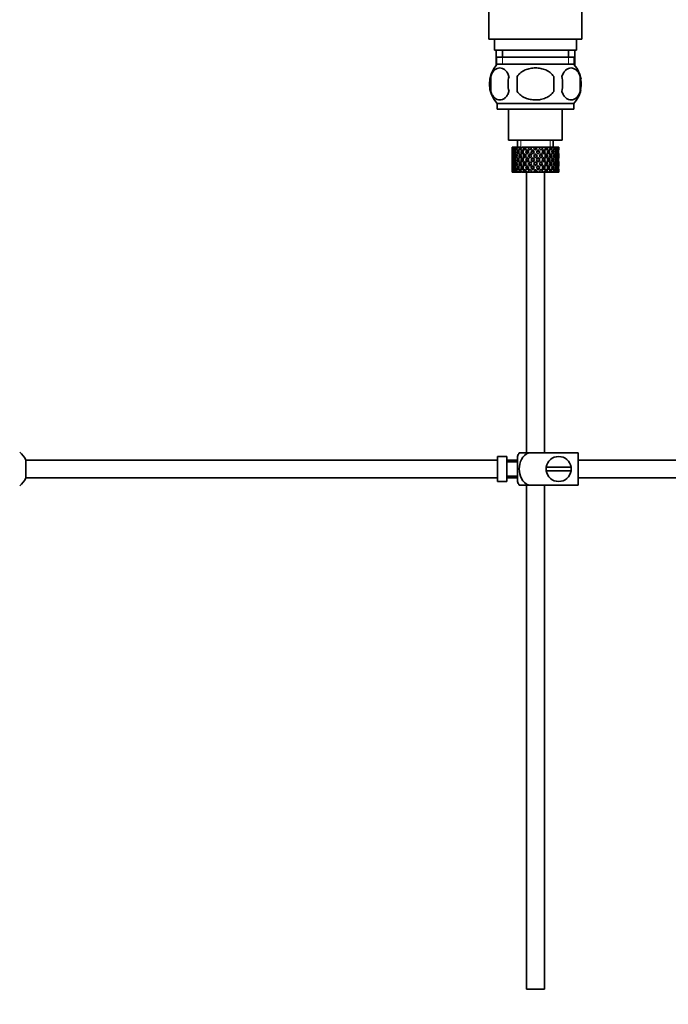
# Model space of a CAD drawing. Units: millimetres. Extents: x 0 to 1653, y 0 to 2031.
# Drawn here: x 258 to 440, y 933 to 1209 of the extents above; entities that cross this region are included whole.
import ezdxf
from ezdxf import colors
from ezdxf.entities.mleader import LeaderData, LeaderLine
from ezdxf.math import Vec2, Vec3

# ---------------------------------------------------------------- set-up
doc = ezdxf.new("R2010")
doc.units = ezdxf.units.MM
doc.layers.add('DV2_Défaut', color=7, linetype='Continuous')
doc.layers.add('Défaut', color=7, linetype='Continuous')

# ---------------------------------------------------------------- blocks, each defined once
blk = doc.blocks.new('_DOT')
at = {"color": 0}
blk.add_line((0, 0), (-1, 0), dxfattribs=at)
at = {"color": 0, "const_width": 0.333}
blk.add_lwpolyline([(-0.1665, 0, 1), (0.1665, 0, 1)], format="xyb", close=True, dxfattribs=at)
blk = doc.blocks.new('SE1')
at = {"layer": 'DV2_Défaut', "color": 7, "linetype": 'Continuous', "lineweight": 35}
for p, q in [((389.53, 1230.02), (389.53, 1203.02)), ((415.53, 1203.02), (415.53, 1230.02)), ((389.53, 1203.02), (415.53, 1203.02)), ((391.03, 1203.02), (391.03, 1200.02)), ((414.03, 1200.02), (414.03, 1203.02)), ((391.03, 1200.02), (414.03, 1200.02)), ((391.53, 1200.02), (391.53, 1195.82)), ((393.28, 1200.02), (393.28, 1198.02)), ((411.78, 1198.02), (411.78, 1200.02)), ((413.53, 1195.82), (413.53, 1200.02)), ((391.65, 1195.82), (391.53, 1195.82)), ((391.68, 1198.02), (413.38, 1198.02)), ((391.68, 1198.02), (391.68, 1195.85)), ((413.23, 1196.02), (391.83, 1196.02)), ((413.38, 1195.85), (413.38, 1198.02)), ((413.53, 1195.82), (413.41, 1195.82)), ((390.01, 1192.64), (390.01, 1188.44)), ((397.41, 1188.44), (397.41, 1192.64)), ((407.66, 1192.64), (407.66, 1188.44)), ((415.05, 1192.64), (415.05, 1188.44)), ((413.23, 1185.06), (391.83, 1185.06)), ((391.83, 1185.06), (391.83, 1183.52)), ((413.23, 1183.52), (413.23, 1185.06)), ((413.23, 1183.52), (391.83, 1183.52)), ((395.03, 1183.52), (395.03, 1174.82)), ((410.03, 1174.82), (410.03, 1183.52)), ((410.03, 1174.82), (395.03, 1174.82)), ((397.53, 1174.82), (397.53, 1172.82)), ((407.53, 1172.82), (407.53, 1174.82)), ((396.05, 1172.82), (396.03, 1172.82)), ((396.03, 1172.82), (396.03, 1172.17)), ((396.03, 1170.87), (396.03, 1170)), ((396.14, 1172.55), (396.04, 1172.6)), ((396.18, 1172.82), (396.05, 1172.82)), ((396.33, 1171.46), (396.12, 1171.53)), ((396.36, 1172.82), (396.18, 1172.82)), ((396.59, 1172.46), (396.31, 1172.6)), ((396.7, 1172.82), (396.36, 1172.82)), ((396.96, 1171.39), (396.57, 1171.53)), ((397.02, 1172.82), (396.7, 1172.82)), ((397.35, 1172.37), (396.93, 1172.6)), ((397.56, 1172.82), (397.02, 1172.82)), ((397.78, 1171.36), (397.37, 1171.53)), ((398, 1172.82), (397.56, 1172.82)), ((398.26, 1172.35), (397.89, 1172.6)), ((398.53, 1172.82), (398, 1172.82)), ((398.79, 1171.36), (398.46, 1171.53)), ((399.25, 1172.82), (398.7, 1172.82)), ((399.4, 1172.35), (399.11, 1172.6)), ((399.71, 1172.82), (399.25, 1172.82)), ((399.78, 1172.82), (399.71, 1172.82)), ((400.39, 1172.82), (399.78, 1172.82)), ((399.78, 1172.82), (399.92, 1172.6)), ((400.03, 1171.36), (399.79, 1171.53)), ((400.23, 1172.17), (400.67, 1171.53)), ((401.13, 1172.82), (400.39, 1172.82)), ((400.98, 1171.97), (400.39, 1172.82)), ((400.98, 1171.1), (401.44, 1170.43)), ((401.13, 1172.82), (401.26, 1172.82)), ((401.92, 1172.82), (401.26, 1172.82)), ((401.75, 1170.87), (401.28, 1171.53)), ((401.81, 1171.92), (401.75, 1172.17)), ((402.57, 1172.82), (401.92, 1172.82)), ((402.53, 1170.93), (402.53, 1171.1)), ((402.57, 1172.82), (402.83, 1172.82)), ((403.48, 1172.82), (402.83, 1172.82)), ((403.25, 1171.92), (403.31, 1172.17)), ((403.78, 1171.53), (403.31, 1170.87)), ((404.68, 1172.82), (403.48, 1172.82)), ((403.62, 1170.43), (404.09, 1171.1)), ((404.68, 1172.82), (404.09, 1171.97)), ((404.39, 1171.53), (404.84, 1172.17)), ((405.29, 1172.82), (404.68, 1172.82)), ((405.04, 1171.36), (405.27, 1171.53)), ((405.14, 1172.6), (405.29, 1172.82)), ((405.96, 1172.82), (405.29, 1172.82)), ((405.96, 1172.82), (406.08, 1172.82)), ((406.62, 1172.82), (406.08, 1172.82)), ((406.27, 1171.36), (406.6, 1171.53)), ((407.04, 1172.82), (406.62, 1172.82)), ((407.04, 1172.82), (407.28, 1172.82)), ((407.71, 1172.82), (407.28, 1172.82)), ((407.28, 1171.36), (407.7, 1171.53)), ((407.85, 1172.82), (407.71, 1172.82)), ((407.85, 1172.82), (408.21, 1172.82)), ((408.11, 1171.39), (408.49, 1171.53)), ((408.5, 1172.82), (408.21, 1172.82)), ((408.5, 1172.82), (408.8, 1172.82)), ((408.73, 1171.46), (408.94, 1171.53)), ((408.94, 1172.82), (408.8, 1172.82)), ((408.94, 1172.82), (409.03, 1172.82)), ((409.03, 1172.82), (409.03, 1172.82)), ((409.03, 1172.17), (409.03, 1172.82)), ((409.03, 1170), (409.03, 1170.87)), ((396.03, 1168.63), (396.03, 1167.76)), ((396.15, 1170.41), (396.04, 1170.43)), ((396.04, 1168.2), (396.15, 1168.22)), ((396.35, 1169.32), (396.12, 1169.32)), ((396.62, 1170.38), (396.3, 1170.43)), ((396.3, 1168.2), (396.62, 1168.25)), ((397.01, 1169.32), (396.57, 1169.32)), ((397.37, 1170.35), (396.93, 1170.43)), ((396.93, 1168.2), (397.37, 1168.28)), ((397.77, 1169.32), (397.36, 1169.32)), ((398.25, 1170.35), (397.88, 1170.43)), ((397.88, 1168.2), (398.25, 1168.28)), ((398.79, 1169.32), (398.45, 1169.32)), ((399.38, 1170.35), (399.1, 1170.43)), ((399.1, 1168.2), (399.38, 1168.28)), ((400.02, 1169.32), (399.78, 1169.32)), ((400.69, 1170.35), (400.52, 1170.43)), ((400.52, 1168.2), (400.69, 1168.28)), ((401.44, 1168.2), (400.98, 1167.53)), ((401.39, 1169.32), (401.27, 1169.32)), ((401.75, 1170), (402.23, 1169.32)), ((402.23, 1169.32), (401.75, 1168.63)), ((402.53, 1169.75), (402.05, 1170.43)), ((402.05, 1168.2), (402.53, 1168.88)), ((403.01, 1170.43), (402.53, 1169.75)), ((402.53, 1168.88), (403.01, 1168.2)), ((402.84, 1169.32), (403.31, 1170)), ((403.31, 1168.63), (402.84, 1169.32)), ((404.09, 1167.53), (403.62, 1168.2)), ((403.67, 1169.32), (403.79, 1169.32)), ((404.37, 1170.35), (404.55, 1170.43)), ((404.55, 1168.2), (404.37, 1168.28)), ((405.05, 1169.32), (405.28, 1169.32)), ((405.68, 1170.35), (405.97, 1170.43)), ((405.97, 1168.2), (405.68, 1168.28)), ((406.28, 1169.32), (406.61, 1169.32)), ((406.81, 1170.35), (407.19, 1170.43)), ((407.19, 1168.2), (406.81, 1168.28)), ((407.29, 1169.32), (407.7, 1169.32)), ((407.69, 1170.35), (408.14, 1170.43)), ((408.14, 1168.2), (407.69, 1168.28)), ((408.05, 1169.32), (408.49, 1169.32)), ((408.44, 1170.38), (408.76, 1170.43)), ((408.76, 1168.2), (408.44, 1168.25)), ((408.71, 1169.32), (408.94, 1169.32)), ((408.91, 1170.41), (409.02, 1170.43)), ((409.02, 1168.2), (408.91, 1168.22)), ((409.03, 1167.76), (409.03, 1168.63)), ((396.03, 1166.46), (396.03, 1165.82)), ((396.05, 1165.82), (396.03, 1165.82)), ((396.04, 1166.03), (396.14, 1166.08)), ((396.18, 1165.82), (396.05, 1165.82)), ((396.12, 1167.1), (396.33, 1167.17)), ((396.36, 1165.82), (396.18, 1165.82)), ((396.31, 1166.03), (396.59, 1166.17)), ((396.7, 1165.82), (396.36, 1165.82)), ((396.57, 1167.1), (396.96, 1167.24)), ((397.02, 1165.82), (396.7, 1165.82)), ((396.93, 1166.03), (397.35, 1166.26)), ((397.56, 1165.82), (397.02, 1165.82)), ((397.37, 1167.1), (397.78, 1167.27)), ((398, 1165.82), (397.56, 1165.82)), ((397.89, 1166.03), (398.26, 1166.28)), ((398.53, 1165.82), (398, 1165.82)), ((398.46, 1167.1), (398.79, 1167.27)), ((399.25, 1165.82), (398.7, 1165.82)), ((399.11, 1166.03), (399.4, 1166.28)), ((399.71, 1165.82), (399.25, 1165.82)), ((399.78, 1165.82), (399.71, 1165.82)), ((399.92, 1166.03), (399.78, 1165.82)), ((400.39, 1165.82), (399.78, 1165.82)), ((399.79, 1167.1), (400.03, 1167.27)), ((400.03, 1165.82), (400.03, 1087.32)), ((400.67, 1167.1), (400.23, 1166.46)), ((400.39, 1165.82), (400.98, 1166.66)), ((401.13, 1165.82), (400.39, 1165.82)), ((401.13, 1165.82), (401.26, 1165.82)), ((401.92, 1165.82), (401.26, 1165.82)), ((401.28, 1167.1), (401.75, 1167.76)), ((401.75, 1166.46), (401.81, 1166.71)), ((402.57, 1165.82), (401.92, 1165.82)), ((402.53, 1167.53), (402.53, 1167.7)), ((402.57, 1165.82), (402.83, 1165.82)), ((403.48, 1165.82), (402.83, 1165.82)), ((403.31, 1166.46), (403.25, 1166.71)), ((403.31, 1167.76), (403.78, 1167.1)), ((404.68, 1165.82), (403.48, 1165.82)), ((404.09, 1166.66), (404.68, 1165.82)), ((404.84, 1166.46), (404.39, 1167.1)), ((405.29, 1165.82), (404.68, 1165.82)), ((405.03, 1087.32), (405.03, 1165.82)), ((405.27, 1167.1), (405.04, 1167.27)), ((405.29, 1165.82), (405.14, 1166.03)), ((405.96, 1165.82), (405.29, 1165.82)), ((405.96, 1165.82), (406.08, 1165.82)), ((406.62, 1165.82), (406.08, 1165.82)), ((406.6, 1167.1), (406.27, 1167.27)), ((407.04, 1165.82), (406.62, 1165.82)), ((407.04, 1165.82), (407.28, 1165.82)), ((407.7, 1167.1), (407.28, 1167.27)), ((407.71, 1165.82), (407.28, 1165.82)), ((407.85, 1165.82), (407.71, 1165.82)), ((407.85, 1165.82), (408.21, 1165.82)), ((408.49, 1167.1), (408.11, 1167.24)), ((408.5, 1165.82), (408.21, 1165.82)), ((408.5, 1165.82), (408.8, 1165.82)), ((408.94, 1167.1), (408.73, 1167.17)), ((408.94, 1165.82), (408.8, 1165.82)), ((408.94, 1165.82), (409.03, 1165.82)), ((409.03, 1165.82), (409.03, 1166.46)), ((409.03, 1165.82), (409.03, 1165.82)), ((259.99, 1085.32), (259.99, 1080.32)), ((391.93, 1085.32), (259.99, 1085.32)), ((391.93, 1086.28), (391.93, 1079.35)), ((391.93, 1086.28), (392.93, 1086.28)), ((392.93, 1086.28), (392.93, 1086.32)), ((394.53, 1086.32), (392.93, 1086.32)), ((394.53, 1079.32), (394.53, 1086.32)), ((397.53, 1085.32), (394.53, 1085.32)), ((397.53, 1079.32), (397.53, 1086.32)), ((398.02, 1087.32), (400.67, 1087.32)), ((414.53, 1087.32), (400.67, 1087.32)), ((414.53, 1087.32), (414.53, 1078.32)), ((533.93, 1085.32), (414.53, 1085.32)), ((397.53, 1084.82), (394.53, 1084.82)), ((412.5, 1083.32), (405.57, 1083.32)), ((259.99, 1080.32), (391.93, 1080.32)), ((394.53, 1080.82), (397.53, 1080.82)), ((394.53, 1080.32), (397.53, 1080.32)), ((405.57, 1082.32), (412.5, 1082.32)), ((414.53, 1080.32), (533.93, 1080.32)), ((392.93, 1079.35), (391.93, 1079.35)), ((392.93, 1079.35), (392.93, 1079.32)), ((392.93, 1079.32), (394.53, 1079.32)), ((400.67, 1078.32), (398.02, 1078.32)), ((400.03, 1078.32), (400.03, 937.32)), ((414.53, 1078.32), (400.67, 1078.32)), ((405.03, 937.32), (405.03, 1078.32)), ((405.03, 937.32), (400.03, 937.32))]:
    blk.add_line(p, q, dxfattribs=at)
at = {"layer": 'DV2_Défaut', "color": 7, "linetype": 'Continuous', "lineweight": 18}
for p, q in [((393.27, 1198.02), (393.27, 1195.85)), ((411.8, 1198.02), (411.8, 1195.85)), ((398.45, 1172.82), (398.45, 1174.82)), ((406.61, 1172.82), (406.61, 1174.82))]:
    blk.add_line(p, q, dxfattribs=at)
at = {"layer": 'DV2_Défaut', "color": 7, "linetype": 'Continuous', "lineweight": 35}
for centre, radius, start, end in [((397.66, 1190.54), 8, 138.3656, 223.2268), ((407.4, 1190.54), 8, 9.3719, 41.6344), ((398.18, 1190.54), 8.44, 165.5825, 194.4175), ((403.07, 1190.54), 8.21, 165.1718, 194.8282), ((399.61, 1190.54), 10.53, 348.4935, 11.5065), ((406.75, 1190.54), 8.56, 345.7954, 14.2046), ((407.4, 1190.54), 8, 316.7732, 348.1714), ((254.53, 1082.82), 6, 24.6243, 51.9269), ((401.69, 1084.91), 4.39, 146.7706, 161.3642), ((409.03, 1082.82), 3.5, 8.2132, 171.7868), ((409.03, 1082.82), 3.5, 171.7868, 188.2132), ((409.03, 1082.82), 3.5, 351.7868, 8.2132), ((254.53, 1082.82), 6, 308.0731, 335.3757), ((409.03, 1082.82), 3.5, 188.2132, 351.7868), ((401.69, 1080.72), 4.39, 198.6358, 213.2071)]:
    blk.add_arc(centre, radius, start, end, dxfattribs=at)
for centre, major_axis, ratio, start_param, end_param in [((402.53, 1168.88), (-3.67, 9.02), 0.594669, 0.971066, 1.043519), ((402.53, 1169.75), (-1.49, 9.23), 0.685768, 1.26736, 1.339814), ((402.53, 1168.88), (-3.67, 9.02), 0.594669, 0.895713, 0.920829), ((402.53, 1169.75), (-3.67, 9.02), 0.594669, 1.021303, 1.091896), ((402.53, 1168.88), (-1.49, 9.23), 0.685768, 1.218983, 1.292498), ((402.53, 1169.75), (-1.49, 9.23), 0.685768, 1.124254, 1.218983), ((402.53, 1168.88), (-3.67, 9.02), 0.594669, 1.091896, 1.165411), ((402.53, 1168.88), (-1.49, 9.23), 0.685768, 1.098153, 1.170606), ((402.53, 1169.75), (-3.67, 9.02), 0.594669, 1.140273, 1.212727), ((402.53, 1168.88), (-4.92, 8.99), 0.473294, 0.955004, 1.027458), ((402.53, 1169.75), (1.49, 9.23), 0.685768, 1.487664, 1.560118), ((402.53, 1168.88), (1.49, 9.23), 0.685768, 1.439287, 1.512803), ((402.53, 1168.88), (-1.49, 9.23), 0.685768, 1.0228, 1.047916), ((402.53, 1169.75), (-4.92, 8.99), 0.473294, 1.005241, 1.075835), ((402.53, 1169.75), (1.49, 9.23), 0.685768, 1.344558, 1.439287), ((402.53, 1168.88), (-4.92, 8.99), 0.473294, 1.075835, 1.14935), ((402.53, 1168.88), (1.49, 9.23), 0.685768, 1.318457, 1.390911), ((402.53, 1169.75), (-4.92, 8.99), 0.473294, 1.124212, 1.196665), ((402.53, 1168.88), (-5.67, 9.07), 0.349658, 0.992918, 1.065372), ((402.53, 1169.75), (-3.67, -9.02), 0.594669, 4.756344, 4.828797), ((402.53, 1168.88), (1.49, 9.23), 0.685768, 1.243105, 1.26822), ((402.53, 1169.75), (-5.67, 9.07), 0.349658, 1.043156, 1.113749), ((402.53, 1168.88), (-3.67, -9.02), 0.594669, 4.707967, 4.781482), ((402.53, 1169.75), (3.67, 9.02), 0.594669, 1.471645, 1.566374), ((402.53, 1168.88), (-5.67, 9.07), 0.349658, 1.113749, 1.187264), ((402.53, 1168.88), (3.67, 9.02), 0.594669, 1.445544, 1.517997), ((402.53, 1169.75), (-5.67, 9.07), 0.349658, 1.162126, 1.234579), ((402.53, 1168.88), (-6.15, 9.17), 0.229888, 1.055451, 1.127905), ((402.53, 1169.75), (-4.92, -8.99), 0.473294, 4.772406, 4.844859), ((402.53, 1168.88), (3.39, 8.33), 0.594669, 1.476293, 1.513962), ((402.53, 1169.75), (-5.24, 8.37), 0.349658, 1.166161, 1.182119), ((402.53, 1168.88), (-4.92, -8.99), 0.473294, 4.724029, 4.797544), ((402.53, 1168.88), (3.67, 9.02), 0.594669, 1.370191, 1.395307), ((402.53, 1169.75), (-6.15, 9.17), 0.229888, 1.105688, 1.176282), ((402.53, 1169.75), (4.92, 8.99), 0.473294, 1.487707, 1.582436), ((402.53, 1168.88), (-6.15, 9.17), 0.229888, 1.176282, 1.249797), ((402.53, 1168.88), (-4.54, -8.3), 0.473294, 4.750464, 4.793598), ((402.53, 1168.88), (3.39, 8.33), 0.594669, 1.330806, 1.391116), ((402.53, 1169.75), (-5.68, 8.47), 0.229888, 1.109879, 1.128627), ((402.53, 1168.88), (4.92, 8.99), 0.473294, 1.461606, 1.534059), ((402.53, 1169.75), (-6.15, 9.17), 0.229888, 1.224659, 1.297112), ((402.53, 1168.88), (4.54, 8.3), 0.473294, 1.461606, 1.530024), ((402.53, 1169.75), (-5.68, 8.47), 0.229888, 1.228693, 1.263158), ((402.53, 1168.88), (-6.41, 9.25), 0.1139, 1.129525, 1.201979), ((402.53, 1169.75), (-5.67, -9.07), 0.349658, 4.734491, 4.806945), ((402.53, 1168.88), (-5.67, -9.07), 0.349658, 4.686115, 4.75963), ((402.53, 1168.88), (4.92, 8.99), 0.473294, 1.386253, 1.411368), ((402.53, 1169.75), (-6.41, 9.25), 0.1139, 1.179762, 1.250356), ((402.53, 1168.88), (5.24, 8.37), 0.349658, 1.544522, 1.614091), ((402.53, 1168.88), (4.54, 8.3), 0.473294, 1.346867, 1.407178), ((402.53, 1169.75), (-5.92, 8.54), 0.1139, 1.183953, 1.218035), ((402.53, 1169.75), (5.67, 9.07), 0.349658, 1.473929, 1.544522), ((402.53, 1168.88), (-6.41, 9.25), 0.1139, 1.250356, 1.323871), ((402.53, 1168.88), (5.67, 9.07), 0.349658, 1.423691, 1.496145), ((402.53, 1169.75), (-6.41, 9.25), 0.1139, 1.298733, 1.371186), ((402.53, 1168.88), (5.24, 8.37), 0.349658, 1.423691, 1.49211), ((402.53, 1169.75), (-5.92, 8.54), 0.1139, 1.302768, 1.350282), ((402.53, 1169.75), (6.15, 9.17), 0.229888, 1.530366, 1.60282), ((402.53, 1168.88), (6.15, 9.17), 0.229888, 1.481989, 1.555504), ((402.53, 1168.88), (5.68, 8.47), 0.229888, 1.481989, 1.551558), ((402.53, 1169.75), (6.15, 9.17), 0.229888, 1.411396, 1.481989), ((402.53, 1168.88), (-5.92, 8.54), 0.1139, -1.211529, -1.172347), ((402.53, 1168.88), (-6.41, 9.25), 0.1139, -1.236847, -1.211732), ((402.53, 1168.88), (6.15, 9.17), 0.229888, 1.361159, 1.433612), ((402.53, 1168.88), (5.68, 8.47), 0.229888, 1.361159, 1.429577), ((402.53, 1168.88), (-6.41, 9.25), 0.1139, -1.359538, -1.287085), ((402.53, 1169.75), (6.41, 9.25), 0.1139, 1.456292, 1.528746), ((402.53, 1168.88), (-5.92, 8.54), 0.1139, -1.355503, -1.287085), ((402.53, 1169.75), (-6.41, 9.25), 0.1139, -1.407915, -1.313186), ((402.53, 1168.88), (6.41, 9.25), 0.1139, 1.407915, 1.48143), ((402.53, 1168.88), (5.92, 8.54), 0.1139, 1.407915, 1.477484), ((402.53, 1169.75), (6.41, 9.25), 0.1139, 1.337322, 1.407915), ((402.53, 1168.88), (-6.41, 9.25), 0.1139, -1.48143, -1.407915), ((402.53, 1168.88), (-5.92, 8.54), 0.1139, -1.477484, -1.407915), ((402.53, 1168.88), (-5.68, 8.47), 0.229888, -1.306731, -1.246421), ((402.53, 1168.88), (-6.15, 9.17), 0.229888, -1.310921, -1.285806), ((402.53, 1168.88), (6.41, 9.25), 0.1139, 1.287085, 1.359538), ((402.53, 1168.88), (5.92, 8.54), 0.1139, 1.287085, 1.355503), ((402.53, 1169.75), (-6.41, 9.25), 0.1139, -1.528746, -1.456292), ((402.53, 1168.88), (-5.68, 8.47), 0.229888, -1.429577, -1.361159), ((402.53, 1168.88), (-6.15, 9.17), 0.229888, -1.433612, -1.361159), ((402.53, 1169.75), (-6.15, 9.17), 0.229888, -1.481989, -1.38726), ((402.53, 1168.88), (-5.68, 8.47), 0.229888, 4.731627, 4.801196), ((402.53, 1168.88), (-6.15, 9.17), 0.229888, 4.727681, 4.801196), ((402.53, 1169.75), (6.15, -9.17), 0.229888, 1.538773, 1.611227), ((402.53, 1168.88), (-5.24, 8.37), 0.349658, -1.49211, -1.423691), ((402.53, 1169.75), (5.92, 8.54), 0.1139, -1.350282, -1.302768), ((402.53, 1168.88), (-5.67, 9.07), 0.349658, -1.496145, -1.423691), ((402.53, 1169.75), (6.41, 9.25), 0.1139, -1.371186, -1.298733), ((402.53, 1168.88), (6.41, 9.25), 0.1139, -1.323871, -1.250356), ((402.53, 1169.75), (-5.67, 9.07), 0.349658, 4.738663, 4.809257), ((402.53, 1168.88), (5.24, -8.37), 0.349658, 1.527502, 1.597071), ((402.53, 1169.75), (5.92, 8.54), 0.1139, -1.218035, -1.126332), ((402.53, 1169.75), (6.41, 9.25), 0.1139, -1.250356, -1.155626), ((402.53, 1168.88), (-5.67, 9.07), 0.349658, 4.665148, 4.738663), ((402.53, 1168.88), (6.41, 9.25), 0.1139, -1.201979, -1.129525), ((402.53, 1169.75), (5.67, -9.07), 0.349658, 1.47624, 1.548694), ((402.53, 1168.88), (-4.54, 8.3), 0.473294, 4.753161, 4.82158), ((402.53, 1169.75), (5.68, 8.47), 0.229888, -1.263158, -1.228693), ((402.53, 1168.88), (-4.92, 8.99), 0.473294, 4.749126, 4.82158), ((402.53, 1169.75), (6.15, 9.17), 0.229888, -1.297112, -1.224659), ((402.53, 1168.88), (6.15, 9.17), 0.229888, -1.249797, -1.176282), ((402.53, 1168.88), (6.41, 9.25), 0.1139, -1.079288, -1.054173), ((402.53, 1169.75), (4.92, -8.99), 0.473294, 1.559157, 1.62975), ((402.53, 1168.88), (4.54, -8.3), 0.473294, 1.489588, 1.532722), ((402.53, 1169.75), (5.68, 8.47), 0.229888, -1.128627, -1.052258), ((402.53, 1169.75), (6.15, 9.17), 0.229888, -1.176282, -1.081552), ((402.53, 1168.88), (4.92, -8.99), 0.473294, 1.485641, 1.559157), ((402.53, 1168.88), (6.15, 9.17), 0.229888, -1.127905, -1.055451), ((402.53, 1169.75), (4.92, -8.99), 0.473294, 1.438326, 1.51078), ((402.53, 1168.88), (-3.39, 8.33), 0.594669, -1.513962, -1.476293), ((402.53, 1169.75), (5.24, 8.37), 0.349658, -1.182119, -1.166161), ((402.53, 1168.88), (-3.67, 9.02), 0.594669, 4.765188, 4.837641), ((402.53, 1169.75), (5.67, 9.07), 0.349658, -1.234579, -1.162126), ((402.53, 1168.88), (5.67, 9.07), 0.349658, -1.187264, -1.113749), ((402.53, 1168.88), (6.15, 9.17), 0.229888, -1.005214, -0.980099), ((402.53, 1169.75), (-3.67, 9.02), 0.594669, 4.716811, 4.787404), ((402.53, 1169.75), (5.24, 8.37), 0.349658, -1.04188, -0.989725), ((402.53, 1169.75), (5.67, 9.07), 0.349658, -1.113749, -1.019019), ((402.53, 1168.88), (-3.67, 9.02), 0.594669, 4.643296, 4.716811), ((402.53, 1168.88), (5.67, 9.07), 0.349658, -1.065372, -0.992918), ((402.53, 1169.75), (3.67, -9.02), 0.594669, 1.454388, 1.526841), ((402.53, 1168.88), (-1.49, 9.23), 0.685768, -1.390911, -1.318457), ((402.53, 1169.75), (4.92, 8.99), 0.473294, -1.196665, -1.124212), ((402.53, 1168.88), (4.92, 8.99), 0.473294, -1.14935, -1.075835), ((402.53, 1168.88), (5.67, 9.07), 0.349658, -0.942681, -0.917566), ((402.53, 1169.75), (-1.49, 9.23), 0.685768, 4.843898, 4.914491), ((402.53, 1169.75), (4.92, 8.99), 0.473294, -1.075835, -0.981105), ((402.53, 1168.88), (-1.49, 9.23), 0.685768, 4.770383, 4.843898), ((402.53, 1168.88), (4.92, 8.99), 0.473294, -1.027458, -0.955004), ((402.53, 1169.75), (-1.49, 9.23), 0.685768, 4.723067, 4.795521), ((402.53, 1168.88), (1.49, 9.23), 0.685768, -1.170606, -1.098153), ((402.53, 1169.75), (3.67, 9.02), 0.594669, -1.212727, -1.140273), ((402.53, 1168.88), (4.92, 8.99), 0.473294, -0.904767, -0.879652), ((402.53, 1169.75), (1.49, 9.23), 0.685768, -1.218983, -1.14839), ((402.53, 1168.88), (3.67, 9.02), 0.594669, -1.165411, -1.091896), ((402.53, 1169.75), (3.67, 9.02), 0.594669, -1.091896, -0.997167), ((402.53, 1168.88), (1.49, 9.23), 0.685768, -1.292498, -1.218983), ((402.53, 1168.88), (3.67, 9.02), 0.594669, -1.043519, -0.971066), ((402.53, 1169.75), (1.49, 9.23), 0.685768, -1.339814, -1.26736), ((402.53, 1168.88), (-1.49, 9.23), 0.685768, 1.339814, 1.413674), ((402.53, 1169.75), (-1.49, -9.23), 0.685768, 4.869511, 4.943372), ((402.53, 1169.75), (-1.49, 9.23), 0.685768, 1.387129, 1.460644), ((402.53, 1168.88), (-1.49, -9.23), 0.685768, 4.822541, 4.896056), ((402.53, 1169.75), (-1.49, -9.23), 0.685768, -1.292498, -1.218983), ((402.53, 1169.75), (-1.49, -9.23), 0.685768, 4.749026, 4.822541), ((402.53, 1168.88), (-1.49, 9.23), 0.685768, 1.460644, 1.534159), ((402.53, 1169.75), (-3.67, -9.02), 0.594669, -1.165411, -1.091896), ((402.53, 1168.88), (-1.49, -9.23), 0.685768, 4.701711, 4.775571), ((402.53, 1169.75), (1.49, -9.23), 0.685768, 4.649207, 4.723067), ((402.53, 1168.88), (-3.67, 9.02), 0.594669, 1.212727, 1.286587), ((402.53, 1169.75), (-3.67, -9.02), 0.594669, -1.286587, -1.212727), ((402.53, 1169.75), (-3.67, 9.02), 0.594669, 1.260042, 1.333557), ((402.53, 1168.88), (-3.67, -9.02), 0.594669, -1.333557, -1.260042), ((402.53, 1169.75), (1.49, -9.23), 0.685768, 4.770383, 4.843898), ((402.53, 1169.75), (-3.67, -9.02), 0.594669, -1.407072, -1.333557), ((402.53, 1168.88), (-3.67, 9.02), 0.594669, 1.333557, 1.407072), ((402.53, 1169.75), (-4.92, -8.99), 0.473294, -1.14935, -1.075835), ((402.53, 1168.88), (-3.67, -9.02), 0.594669, -1.454388, -1.380527), ((402.53, 1169.75), (-3.67, 9.02), 0.594669, 1.380527, 1.454388), ((402.53, 1168.88), (-4.92, 8.99), 0.473294, 1.196665, 1.270525), ((402.53, 1169.75), (-4.92, -8.99), 0.473294, -1.270525, -1.196665), ((402.53, 1169.75), (-4.92, 8.99), 0.473294, 1.243981, 1.317496), ((402.53, 1168.88), (-4.92, -8.99), 0.473294, -1.317496, -1.243981), ((402.53, 1169.75), (3.67, -9.02), 0.594669, 4.643296, 4.716811), ((402.53, 1169.75), (-4.92, -8.99), 0.473294, -1.391011, -1.317496), ((402.53, 1168.88), (-4.92, 8.99), 0.473294, 1.317496, 1.391011), ((402.53, 1169.75), (-5.67, -9.07), 0.349658, -1.187264, -1.113749), ((402.53, 1168.88), (-4.92, -8.99), 0.473294, -1.438326, -1.364466), ((402.53, 1169.75), (-4.92, 8.99), 0.473294, 1.364466, 1.438326), ((402.53, 1168.88), (3.39, 8.33), 0.594669, -4.667312, -4.647242), ((402.53, 1169.75), (-3.39, 8.33), 0.594669, 1.505649, 1.525719), ((402.53, 1168.88), (-5.67, 9.07), 0.349658, 1.234579, 1.30844), ((402.53, 1169.75), (-5.67, -9.07), 0.349658, -1.30844, -1.234579), ((402.53, 1168.88), (-4.54, -8.3), 0.473294, -1.396527, -1.368383), ((402.53, 1169.75), (-4.54, 8.3), 0.473294, 1.368383, 1.396527), ((402.53, 1169.75), (-5.67, 9.07), 0.349658, 1.281895, 1.35541), ((402.53, 1168.88), (-5.67, -9.07), 0.349658, -1.35541, -1.281895), ((402.53, 1169.75), (-4.92, 8.99), 0.473294, 1.485641, 1.559157), ((402.53, 1169.75), (-5.67, -9.07), 0.349658, -1.428925, -1.35541), ((402.53, 1168.88), (-5.67, 9.07), 0.349658, 1.35541, 1.428925), ((402.53, 1169.75), (-6.15, -9.17), 0.229888, -1.249797, -1.176282), ((402.53, 1169.75), (-5.24, 8.37), 0.349658, 1.285841, 1.318465), ((402.53, 1168.88), (-5.24, -8.37), 0.349658, -1.318465, -1.285841), ((402.53, 1169.75), (-4.54, 8.3), 0.473294, 1.489588, 1.532722), ((402.53, 1168.88), (-5.67, -9.07), 0.349658, -1.47624, -1.40238), ((402.53, 1169.75), (-5.67, 9.07), 0.349658, 1.40238, 1.47624), ((402.53, 1168.88), (-5.24, -8.37), 0.349658, -1.452607, -1.406297), ((402.53, 1169.75), (-5.24, 8.37), 0.349658, 1.406297, 1.452607), ((402.53, 1168.88), (-6.15, 9.17), 0.229888, 1.297112, 1.370972), ((402.53, 1169.75), (-6.15, -9.17), 0.229888, -1.370972, -1.297112), ((402.53, 1169.75), (-6.15, 9.17), 0.229888, 1.344427, 1.417943), ((402.53, 1168.88), (-6.15, -9.17), 0.229888, -1.417943, -1.344427), ((402.53, 1169.75), (5.67, -9.07), 0.349658, 4.665148, 4.738663), ((402.53, 1169.75), (-5.68, 8.47), 0.229888, 1.348374, 1.396068), ((402.53, 1168.88), (-5.68, -8.47), 0.229888, -1.396068, -1.348374), ((402.53, 1169.75), (-5.24, 8.37), 0.349658, 1.527502, 1.597071), ((402.53, 1169.75), (-6.15, -9.17), 0.229888, -1.491458, -1.417943), ((402.53, 1168.88), (-6.15, 9.17), 0.229888, 1.417943, 1.491458), ((402.53, 1169.75), (-6.41, -9.25), 0.1139, -1.323871, -1.250356), ((402.53, 1168.88), (-6.15, -9.17), 0.229888, -1.538773, -1.464913), ((402.53, 1169.75), (-6.15, 9.17), 0.229888, 1.464913, 1.538773), ((402.53, 1168.88), (-5.68, -8.47), 0.229888, -1.538773, -1.46883), ((402.53, 1169.75), (-5.68, 8.47), 0.229888, 1.46883, 1.538773), ((402.53, 1168.88), (-6.41, 9.25), 0.1139, 1.371186, 1.445046), ((402.53, 1169.75), (-6.41, -9.25), 0.1139, -1.445046, -1.371186), ((402.53, 1169.75), (-6.41, 9.25), 0.1139, 1.418502, 1.492017), ((402.53, 1168.88), (-6.41, -9.25), 0.1139, -1.492017, -1.418502), ((402.53, 1169.75), (6.15, -9.17), 0.229888, 4.727681, 4.801196), ((402.53, 1169.75), (-5.92, 8.54), 0.1139, 1.422448, 1.492017), ((402.53, 1168.88), (-5.92, -8.54), 0.1139, -1.492017, -1.422448), ((402.53, 1169.75), (5.68, -8.47), 0.229888, 4.731627, 4.801196), ((402.53, 1169.75), (-6.41, -9.25), 0.1139, 4.717654, 4.791169), ((402.53, 1168.88), (-6.41, 9.25), 0.1139, 1.492017, 1.565532), ((402.53, 1168.88), (-6.41, -9.25), 0.1139, 4.670338, 4.744199), ((402.53, 1169.75), (6.41, -9.25), 0.1139, 4.680579, 4.75444), ((402.53, 1168.88), (5.92, 8.54), 0.1139, 1.528746, 1.598688), ((402.53, 1169.75), (-5.92, 8.54), 0.1139, 1.542904, 1.612847), ((402.53, 1169.75), (6.41, -9.25), 0.1139, -1.48143, -1.407915), ((402.53, 1169.75), (5.92, -8.54), 0.1139, -1.477484, -1.407915), ((402.53, 1169.75), (-5.92, -8.54), 0.1139, 1.407915, 1.477484), ((402.53, 1169.75), (-6.41, -9.25), 0.1139, 1.407915, 1.48143), ((402.53, 1168.88), (5.92, -8.54), 0.1139, 1.542904, 1.612847), ((402.53, 1169.75), (-5.92, -8.54), 0.1139, 1.528746, 1.598688), ((402.53, 1168.88), (-6.41, 9.25), 0.1139, 4.680579, 4.75444), ((402.53, 1169.75), (6.41, 9.25), 0.1139, 4.670338, 4.744199), ((402.53, 1169.75), (6.41, -9.25), 0.1139, 1.492017, 1.565532), ((402.53, 1168.88), (6.41, 9.25), 0.1139, 4.717654, 4.791169), ((402.53, 1169.75), (5.92, 8.54), 0.1139, -1.492017, -1.422448), ((402.53, 1168.88), (5.92, -8.54), 0.1139, 1.422448, 1.492017), ((402.53, 1169.75), (-5.68, -8.47), 0.229888, 1.481989, 1.551558), ((402.53, 1169.75), (6.41, 9.25), 0.1139, -1.492017, -1.418502), ((402.53, 1168.88), (6.41, -9.25), 0.1139, 1.418502, 1.492017), ((402.53, 1169.75), (-6.15, -9.17), 0.229888, 1.481989, 1.555504), ((402.53, 1168.88), (6.41, 9.25), 0.1139, -1.445046, -1.371186), ((402.53, 1169.75), (6.41, -9.25), 0.1139, 1.371186, 1.445046), ((402.53, 1168.88), (5.68, -8.47), 0.229888, 1.46883, 1.538773), ((402.53, 1169.75), (5.68, 8.47), 0.229888, -1.538773, -1.46883), ((402.53, 1168.88), (6.15, -9.17), 0.229888, 1.464913, 1.538773), ((402.53, 1169.75), (6.15, 9.17), 0.229888, -1.538773, -1.464913), ((402.53, 1169.75), (6.15, -9.17), 0.229888, 1.417943, 1.491458), ((402.53, 1168.88), (6.15, 9.17), 0.229888, -1.491458, -1.417943), ((402.53, 1169.75), (6.41, -9.25), 0.1139, 1.250356, 1.323871), ((402.53, 1169.75), (-5.24, -8.37), 0.349658, 1.544522, 1.614091), ((402.53, 1169.75), (5.68, 8.47), 0.229888, -1.396068, -1.348374), ((402.53, 1168.88), (5.68, -8.47), 0.229888, 1.348374, 1.396068), ((402.53, 1169.75), (6.15, 9.17), 0.229888, -1.417943, -1.344427), ((402.53, 1168.88), (6.15, -9.17), 0.229888, 1.344427, 1.417943), ((402.53, 1169.75), (5.67, 9.07), 0.349658, 4.686115, 4.75963), ((402.53, 1168.88), (6.15, 9.17), 0.229888, -1.370972, -1.297112), ((402.53, 1169.75), (6.15, -9.17), 0.229888, 1.297112, 1.370972), ((402.53, 1168.88), (5.24, -8.37), 0.349658, 1.406297, 1.452607), ((402.53, 1169.75), (5.24, 8.37), 0.349658, -1.452607, -1.406297), ((402.53, 1168.88), (5.67, -9.07), 0.349658, 1.40238, 1.47624), ((402.53, 1169.75), (5.67, 9.07), 0.349658, -1.47624, -1.40238), ((402.53, 1169.75), (5.67, -9.07), 0.349658, 1.35541, 1.428925), ((402.53, 1168.88), (5.67, 9.07), 0.349658, -1.428925, -1.35541), ((402.53, 1169.75), (6.15, -9.17), 0.229888, 1.176282, 1.249797), ((402.53, 1169.75), (4.54, 8.3), 0.473294, 4.750464, 4.793598), ((402.53, 1169.75), (5.24, 8.37), 0.349658, -1.318465, -1.285841), ((402.53, 1168.88), (5.24, -8.37), 0.349658, 1.285841, 1.318465), ((402.53, 1169.75), (5.67, 9.07), 0.349658, -1.35541, -1.281895), ((402.53, 1168.88), (5.67, -9.07), 0.349658, 1.281895, 1.35541), ((402.53, 1169.75), (4.92, 8.99), 0.473294, 4.724029, 4.797544), ((402.53, 1168.88), (5.67, 9.07), 0.349658, -1.30844, -1.234579), ((402.53, 1169.75), (5.67, -9.07), 0.349658, 1.234579, 1.30844), ((402.53, 1168.88), (4.54, -8.3), 0.473294, 1.368383, 1.396527), ((402.53, 1169.75), (4.54, 8.3), 0.473294, -1.396527, -1.368383), ((402.53, 1168.88), (4.92, -8.99), 0.473294, 1.364466, 1.438326), ((402.53, 1169.75), (4.92, 8.99), 0.473294, -1.438326, -1.364466), ((402.53, 1169.75), (4.92, -8.99), 0.473294, 1.317496, 1.391011), ((402.53, 1168.88), (4.92, 8.99), 0.473294, -1.391011, -1.317496), ((402.53, 1169.75), (5.67, -9.07), 0.349658, 1.113749, 1.187264), ((402.53, 1168.88), (3.39, -8.33), 0.594669, 1.505649, 1.525719), ((402.53, 1169.75), (-3.39, -8.33), 0.594669, -4.667312, -4.647242), ((402.53, 1169.75), (4.92, 8.99), 0.473294, -1.317496, -1.243981), ((402.53, 1168.88), (4.92, -8.99), 0.473294, 1.243981, 1.317496), ((402.53, 1169.75), (3.67, 9.02), 0.594669, 4.707967, 4.781482), ((402.53, 1168.88), (4.92, 8.99), 0.473294, -1.270525, -1.196665), ((402.53, 1169.75), (4.92, -8.99), 0.473294, 1.196665, 1.270525), ((402.53, 1168.88), (3.67, -9.02), 0.594669, 1.380527, 1.454388), ((402.53, 1169.75), (3.67, 9.02), 0.594669, -1.454388, -1.380527), ((402.53, 1169.75), (3.67, -9.02), 0.594669, 1.333557, 1.407072), ((402.53, 1168.88), (3.67, 9.02), 0.594669, -1.407072, -1.333557), ((402.53, 1169.75), (4.92, -8.99), 0.473294, 1.075835, 1.14935), ((402.53, 1169.75), (3.67, 9.02), 0.594669, -1.333557, -1.260042), ((402.53, 1168.88), (3.67, -9.02), 0.594669, 1.260042, 1.333557), ((402.53, 1169.75), (-1.49, -9.23), 0.685768, 1.439287, 1.512803), ((402.53, 1168.88), (3.67, 9.02), 0.594669, -1.286587, -1.212727), ((402.53, 1169.75), (3.67, -9.02), 0.594669, 1.212727, 1.286587), ((402.53, 1168.88), (-1.49, 9.23), 0.685768, 4.649207, 4.723067), ((402.53, 1169.75), (1.49, 9.23), 0.685768, 4.701711, 4.775571), ((402.53, 1169.75), (1.49, -9.23), 0.685768, 1.460644, 1.534159), ((402.53, 1168.88), (1.49, 9.23), 0.685768, 4.749026, 4.822541), ((402.53, 1169.75), (3.67, -9.02), 0.594669, 1.091896, 1.165411), ((402.53, 1169.75), (1.49, 9.23), 0.685768, 4.822541, 4.896056), ((402.53, 1168.88), (1.49, -9.23), 0.685768, 1.387129, 1.460644), ((402.53, 1169.75), (1.49, -9.23), 0.685768, 1.218983, 1.292498), ((402.53, 1168.88), (1.49, 9.23), 0.685768, 4.869511, 4.943372), ((402.53, 1169.75), (1.49, -9.23), 0.685768, 1.339814, 1.413674), ((402.53, 1168.88), (-1.49, -9.23), 0.685768, -1.339814, -1.26736), ((402.53, 1169.75), (-3.67, -9.02), 0.594669, -1.043519, -0.971066), ((402.53, 1168.88), (-3.67, -9.02), 0.594669, -1.091896, -1.021303), ((402.53, 1169.75), (-3.67, -9.02), 0.594669, -0.920829, -0.895713), ((402.53, 1168.88), (-1.49, -9.23), 0.685768, -1.218983, -1.124254), ((402.53, 1168.88), (-3.67, -9.02), 0.594669, -1.212727, -1.140273), ((402.53, 1169.75), (-1.49, -9.23), 0.685768, -1.170606, -1.098153), ((402.53, 1168.88), (1.49, -9.23), 0.685768, 4.723067, 4.795521), ((402.53, 1169.75), (-4.92, -8.99), 0.473294, -1.027458, -0.955004), ((402.53, 1168.88), (-4.92, -8.99), 0.473294, -1.075835, -1.005241), ((402.53, 1169.75), (-1.49, -9.23), 0.685768, -1.047916, -1.0228), ((402.53, 1168.88), (1.49, -9.23), 0.685768, 4.843898, 4.938627), ((402.53, 1168.88), (-4.92, -8.99), 0.473294, -1.196665, -1.124212), ((402.53, 1169.75), (1.49, -9.23), 0.685768, -1.390911, -1.318457), ((402.53, 1168.88), (-3.67, 9.02), 0.594669, 1.454388, 1.526841), ((402.53, 1169.75), (-5.67, -9.07), 0.349658, -1.065372, -0.992918), ((402.53, 1168.88), (-5.67, -9.07), 0.349658, -1.113749, -1.043156), ((402.53, 1169.75), (1.49, -9.23), 0.685768, -1.26822, -1.243105), ((402.53, 1168.88), (3.67, -9.02), 0.594669, 4.716811, 4.81154), ((402.53, 1168.88), (-5.67, -9.07), 0.349658, -1.234579, -1.162126), ((402.53, 1169.75), (3.67, -9.02), 0.594669, 4.765188, 4.837641), ((402.53, 1168.88), (-4.92, 8.99), 0.473294, 1.438326, 1.51078), ((402.53, 1169.75), (-6.15, -9.17), 0.229888, -1.127905, -1.055451), ((402.53, 1168.88), (-5.24, -8.37), 0.349658, -1.182119, -1.166161), ((402.53, 1169.75), (3.39, -8.33), 0.594669, -1.513962, -1.476293), ((402.53, 1168.88), (-6.15, -9.17), 0.229888, -1.176282, -1.105688), ((402.53, 1169.75), (3.67, -9.02), 0.594669, -1.395307, -1.370191), ((402.53, 1168.88), (-4.92, 8.99), 0.473294, 1.559157, 1.653886), ((402.53, 1168.88), (-5.68, -8.47), 0.229888, -1.128627, -1.109879), ((402.53, 1169.75), (3.39, -8.33), 0.594669, -1.391116, -1.330806), ((402.53, 1168.88), (-6.15, -9.17), 0.229888, -1.297112, -1.224659), ((402.53, 1169.75), (4.92, -8.99), 0.473294, 4.749126, 4.82158), ((402.53, 1168.88), (-5.68, -8.47), 0.229888, -1.263158, -1.228693), ((402.53, 1169.75), (4.54, -8.3), 0.473294, 4.753161, 4.82158), ((402.53, 1168.88), (-5.67, 9.07), 0.349658, 1.47624, 1.548694), ((402.53, 1169.75), (-6.41, -9.25), 0.1139, -1.201979, -1.129525), ((402.53, 1168.88), (-6.41, -9.25), 0.1139, -1.250356, -1.179762), ((402.53, 1169.75), (4.92, -8.99), 0.473294, -1.411368, -1.386253), ((402.53, 1168.88), (-5.92, -8.54), 0.1139, -1.218035, -1.183953), ((402.53, 1169.75), (4.54, -8.3), 0.473294, -1.407178, -1.346867), ((402.53, 1168.88), (5.67, -9.07), 0.349658, 4.738663, 4.809257), ((402.53, 1168.88), (-6.41, -9.25), 0.1139, -1.371186, -1.298733), ((402.53, 1169.75), (5.67, -9.07), 0.349658, -1.496145, -1.423691), ((402.53, 1168.88), (-5.92, -8.54), 0.1139, -1.350282, -1.302768), ((402.53, 1169.75), (5.24, -8.37), 0.349658, -1.49211, -1.423691), ((402.53, 1168.88), (-6.15, 9.17), 0.229888, 1.538773, 1.611227), ((402.53, 1168.88), (6.15, -9.17), 0.229888, -1.481989, -1.411396), ((402.53, 1169.75), (-5.92, -8.54), 0.1139, 1.172347, 1.211529), ((402.53, 1169.75), (-6.41, -9.25), 0.1139, 1.211732, 1.236847), ((402.53, 1169.75), (6.15, -9.17), 0.229888, -1.433612, -1.361159), ((402.53, 1169.75), (5.68, -8.47), 0.229888, -1.429577, -1.361159), ((402.53, 1168.88), (6.41, -9.25), 0.1139, -1.528746, -1.456292), ((402.53, 1169.75), (-6.41, -9.25), 0.1139, 1.287085, 1.359538), ((402.53, 1169.75), (-5.92, -8.54), 0.1139, 1.287085, 1.355503), ((402.53, 1168.88), (-6.41, -9.25), 0.1139, 1.313186, 1.407915), ((402.53, 1168.88), (6.41, -9.25), 0.1139, -1.407915, -1.337322), ((402.53, 1169.75), (-5.68, -8.47), 0.229888, 1.246421, 1.306731), ((402.53, 1169.75), (-6.15, -9.17), 0.229888, 1.285806, 1.310921), ((402.53, 1168.88), (-6.41, -9.25), 0.1139, 1.456292, 1.528746), ((402.53, 1169.75), (5.92, -8.54), 0.1139, -1.355503, -1.287085), ((402.53, 1169.75), (6.41, -9.25), 0.1139, -1.359538, -1.287085), ((402.53, 1169.75), (-5.68, -8.47), 0.229888, 1.361159, 1.429577), ((402.53, 1169.75), (-6.15, -9.17), 0.229888, 1.361159, 1.433612), ((402.53, 1168.88), (-6.15, -9.17), 0.229888, 1.38726, 1.481989), ((402.53, 1168.88), (-6.15, -9.17), 0.229888, 1.530366, 1.60282), ((402.53, 1169.75), (-5.24, -8.37), 0.349658, 1.423691, 1.49211), ((402.53, 1168.88), (5.92, -8.54), 0.1139, 1.302768, 1.350282), ((402.53, 1168.88), (6.41, -9.25), 0.1139, 1.298733, 1.371186), ((402.53, 1169.75), (-5.67, -9.07), 0.349658, 1.423691, 1.496145), ((402.53, 1168.88), (-5.67, -9.07), 0.349658, 1.473929, 1.544522), ((402.53, 1168.88), (5.92, -8.54), 0.1139, 1.126332, 1.218035), ((402.53, 1168.88), (6.41, -9.25), 0.1139, 1.155626, 1.250356), ((402.53, 1168.88), (5.67, 9.07), 0.349658, 4.734491, 4.806945), ((402.53, 1169.75), (6.41, -9.25), 0.1139, 1.129525, 1.201979), ((402.53, 1169.75), (-4.54, -8.3), 0.473294, 1.461606, 1.530024), ((402.53, 1168.88), (5.68, -8.47), 0.229888, 1.228693, 1.263158), ((402.53, 1168.88), (6.15, -9.17), 0.229888, 1.224659, 1.297112), ((402.53, 1169.75), (-4.92, -8.99), 0.473294, 1.461606, 1.534059), ((402.53, 1168.88), (-4.92, -8.99), 0.473294, 1.511843, 1.582436), ((402.53, 1169.75), (6.41, -9.25), 0.1139, 1.054173, 1.079288), ((402.53, 1168.88), (5.68, -8.47), 0.229888, 1.052258, 1.128627), ((402.53, 1168.88), (6.15, -9.17), 0.229888, 1.081552, 1.176282), ((402.53, 1168.88), (4.92, 8.99), 0.473294, 4.772406, 4.844859), ((402.53, 1169.75), (6.15, -9.17), 0.229888, 1.055451, 1.127905), ((402.53, 1169.75), (-3.39, -8.33), 0.594669, 1.476293, 1.513962), ((402.53, 1168.88), (5.24, -8.37), 0.349658, 1.166161, 1.182119), ((402.53, 1168.88), (5.67, -9.07), 0.349658, 1.162126, 1.234579), ((402.53, 1169.75), (-3.67, -9.02), 0.594669, 1.445544, 1.517997), ((402.53, 1168.88), (-3.67, -9.02), 0.594669, 1.495781, 1.566374), ((402.53, 1169.75), (6.15, -9.17), 0.229888, 0.980099, 1.005214), ((402.53, 1168.88), (5.24, -8.37), 0.349658, 0.989725, 1.04188), ((402.53, 1168.88), (5.67, -9.07), 0.349658, 1.019019, 1.113749), ((402.53, 1168.88), (3.67, 9.02), 0.594669, 4.756344, 4.828797), ((402.53, 1169.75), (5.67, -9.07), 0.349658, 0.992918, 1.065372), ((402.53, 1168.88), (4.92, -8.99), 0.473294, 1.124212, 1.196665), ((402.53, 1169.75), (-1.49, -9.23), 0.685768, 1.318457, 1.390911), ((402.53, 1168.88), (-1.49, -9.23), 0.685768, 1.368694, 1.439287), ((402.53, 1169.75), (5.67, -9.07), 0.349658, 0.917566, 0.942681), ((402.53, 1168.88), (4.92, -8.99), 0.473294, 0.981105, 1.075835), ((402.53, 1168.88), (-1.49, -9.23), 0.685768, 1.487664, 1.560118), ((402.53, 1169.75), (4.92, -8.99), 0.473294, 0.955004, 1.027458), ((402.53, 1168.88), (3.67, -9.02), 0.594669, 1.140273, 1.212727), ((402.53, 1169.75), (1.49, -9.23), 0.685768, 1.098153, 1.170606), ((402.53, 1168.88), (1.49, -9.23), 0.685768, 1.14839, 1.218983), ((402.53, 1169.75), (4.92, -8.99), 0.473294, 0.879652, 0.904767), ((402.53, 1168.88), (3.67, -9.02), 0.594669, 0.997167, 1.091896), ((402.53, 1168.88), (1.49, -9.23), 0.685768, 1.26736, 1.339814), ((402.53, 1169.75), (3.67, -9.02), 0.594669, 0.971066, 1.043519)]:
    blk.add_ellipse(centre, major_axis=major_axis, ratio=ratio, start_param=start_param, end_param=end_param, dxfattribs=at)
for points, knots in [([(390.01, 1192.64), (390.15, 1193.05), (390.32, 1193.4), (390.6, 1193.85), (390.71, 1193.99), (390.92, 1194.24), (391.03, 1194.35), (391.36, 1194.64), (391.6, 1194.78), (392.08, 1194.97), (392.33, 1195.01), (392.82, 1195.01), (393.06, 1194.97), (393.42, 1194.83), (393.54, 1194.77), (393.77, 1194.63), (393.89, 1194.54), (394.23, 1194.25), (394.44, 1194.01), (394.83, 1193.4), (395, 1193.05), (395.13, 1192.64)], [0, 0, 0, 0, 0.125, 0.125, 0.1875, 0.1875, 0.25, 0.25, 0.375, 0.375, 0.5, 0.5, 0.625, 0.625, 0.6875, 0.6875, 0.75, 0.75, 0.875, 0.875, 1, 1, 1, 1]), ([(397.41, 1192.64), (397.54, 1192.84), (397.7, 1193.04), (398.04, 1193.39), (398.22, 1193.56), (398.8, 1194.01), (399.23, 1194.26), (399.9, 1194.55), (400.14, 1194.63), (400.61, 1194.77), (400.84, 1194.83), (401.56, 1194.97), (402.05, 1195.02), (403.03, 1195.01), (403.52, 1194.97), (404.47, 1194.78), (404.95, 1194.64), (405.62, 1194.35), (405.84, 1194.24), (406.26, 1193.99), (406.46, 1193.86), (407.04, 1193.4), (407.38, 1193.05), (407.66, 1192.64)], [0, 0, 0, 0, 0.0625, 0.0625, 0.125, 0.125, 0.25, 0.25, 0.3125, 0.3125, 0.375, 0.375, 0.5, 0.5, 0.625, 0.625, 0.75, 0.75, 0.8125, 0.8125, 0.875, 0.875, 1, 1, 1, 1]), ([(415.05, 1192.64), (414.92, 1193.05), (414.75, 1193.4), (414.46, 1193.85), (414.36, 1193.99), (414.14, 1194.24), (414.03, 1194.35), (413.7, 1194.64), (413.46, 1194.78), (412.98, 1194.97), (412.74, 1195.01), (412.24, 1195.01), (412, 1194.97), (411.64, 1194.83), (411.53, 1194.77), (411.29, 1194.63), (411.17, 1194.54), (410.84, 1194.25), (410.62, 1194.01), (410.24, 1193.4), (410.07, 1193.05), (409.93, 1192.64)], [0, 0, 0, 0, 0.125, 0.125, 0.1875, 0.1875, 0.25, 0.25, 0.375, 0.375, 0.5, 0.5, 0.625, 0.625, 0.6875, 0.6875, 0.75, 0.75, 0.875, 0.875, 1, 1, 1, 1]), ([(395.13, 1188.44), (395, 1188.02), (394.83, 1187.67), (394.54, 1187.22), (394.44, 1187.08), (394.23, 1186.83), (394.12, 1186.73), (393.78, 1186.43), (393.54, 1186.29), (393.06, 1186.1), (392.82, 1186.06), (392.33, 1186.06), (392.08, 1186.1), (391.73, 1186.24), (391.61, 1186.3), (391.37, 1186.44), (391.26, 1186.53), (390.92, 1186.82), (390.71, 1187.06), (390.32, 1187.67), (390.15, 1188.02), (390.01, 1188.44)], [0, 0, 0, 0, 0.125, 0.125, 0.1875, 0.1875, 0.25, 0.25, 0.375, 0.375, 0.5, 0.5, 0.625, 0.625, 0.6875, 0.6875, 0.75, 0.75, 0.875, 0.875, 1, 1, 1, 1]), ([(407.66, 1188.44), (407.38, 1188.03), (407.04, 1187.67), (406.27, 1187.06), (405.83, 1186.82), (404.94, 1186.43), (404.47, 1186.29), (403.5, 1186.1), (403.02, 1186.06), (402.04, 1186.06), (401.55, 1186.11), (400.59, 1186.29), (400.13, 1186.43), (399.45, 1186.72), (399.23, 1186.83), (398.81, 1187.08), (398.6, 1187.22), (398.03, 1187.67), (397.68, 1188.03), (397.41, 1188.44)], [0, 0, 0, 0, 0.125, 0.125, 0.25, 0.25, 0.375, 0.375, 0.5, 0.5, 0.625, 0.625, 0.75, 0.75, 0.8125, 0.8125, 0.875, 0.875, 1, 1, 1, 1]), ([(409.93, 1188.44), (410.07, 1188.02), (410.23, 1187.67), (410.52, 1187.22), (410.63, 1187.08), (410.84, 1186.83), (410.95, 1186.73), (411.28, 1186.43), (411.52, 1186.29), (412, 1186.1), (412.24, 1186.06), (412.74, 1186.06), (412.98, 1186.1), (413.34, 1186.24), (413.46, 1186.3), (413.69, 1186.44), (413.81, 1186.53), (414.14, 1186.82), (414.36, 1187.06), (414.75, 1187.67), (414.92, 1188.02), (415.05, 1188.44)], [0, 0, 0, 0, 0.125, 0.125, 0.1875, 0.1875, 0.25, 0.25, 0.375, 0.375, 0.5, 0.5, 0.625, 0.625, 0.6875, 0.6875, 0.75, 0.75, 0.875, 0.875, 1, 1, 1, 1]), ([(400.67, 1078.32), (399.78, 1078.62), (399.06, 1079.31), (398.19, 1080.96), (398.02, 1081.9), (398.02, 1083.76), (398.2, 1084.69), (399.07, 1086.33), (399.79, 1087.02), (400.67, 1087.32)], [0, 0, 0, 0, 0.25, 0.25, 0.5, 0.5, 0.75, 0.75, 1, 1, 1, 1])]:
    blk.add_open_spline(points, degree=3, knots=knots, dxfattribs=at)

msp = doc.modelspace()

# ---------------------------------------------------------------- block references
at = {"layer": 'Défaut'}
msp.add_blockref('SE1', (0, 0), dxfattribs=at)

# ---------------------------------------------------------------- leaders
at = {"layer": 'Défaut', "color": 7, "linetype": 'Continuous', "lineweight": 18}
ml = msp.add_multileader_mtext('Standard', dxfattribs=at)
ml.set_content('{\\pxsm0.9;\\fSolid Edge ISO|b1||i0||c0|p34;\\W1.;09/01/2017\\P}', color=256)
ml.set_leader_properties()
ml.set_arrow_properties(name='DOT')
ml.build(insert=Vec2(0, 0))
ml.multileader.update_dxf_attribs({"leader_type": 0, "dogleg_length": 0, "arrow_head_size": 12})
ctx = ml.context
ctx.base_point, ctx.char_height, ctx.arrow_head_size, ctx.landing_gap_size = Vec3(1239.84, 2024.27), 12, 12, 4.2
notes = []
notes.append((ctx, [(0, (0, 0, 0), (0, 0), (1, 0), 1, [])]))
ctx.mtext.insert = Vec3(1241.84, 2030.39)
ml = msp.add_multileader_mtext('Standard', dxfattribs=at)
ml.set_content('{\\pxsm0.9;\\fArial|b1||i0||c0|p34;\\W1.;151M\\P}', color=256)
ml.set_leader_properties()
ml.set_arrow_properties(name='DOT')
ml.build(insert=Vec2(0, 0))
ml.multileader.update_dxf_attribs({"leader_type": 0, "dogleg_length": 0, "arrow_head_size": 12})
ctx = ml.context
ctx.base_point, ctx.char_height, ctx.arrow_head_size, ctx.landing_gap_size = Vec3(520.72, 2024.11), 12, 12, 4.2
notes.append((ctx, [(0, (0, 0, 0), (0, 0), (1, 0), 1, [])]))
ctx.mtext.insert = Vec3(522.72, 2030.21)
for ctx, leaders in notes:
    for number, flags, end, landing, length, lines in leaders:
        leader = LeaderData()
        leader.index, (leader.has_last_leader_line, leader.has_dogleg_vector, leader.attachment_direction) = number, flags
        leader.last_leader_point, leader.dogleg_vector, leader.dogleg_length = Vec3(end), Vec3(landing), length
        for number, points, colour, breaks in lines:
            line = LeaderLine()
            line.index, line.vertices, line.color, line.breaks = number, Vec3.list(points), colors.encode_raw_color(colour), breaks
            leader.lines.append(line)
        ctx.leaders.append(leader)

doc.saveas('drawing.dxf')
